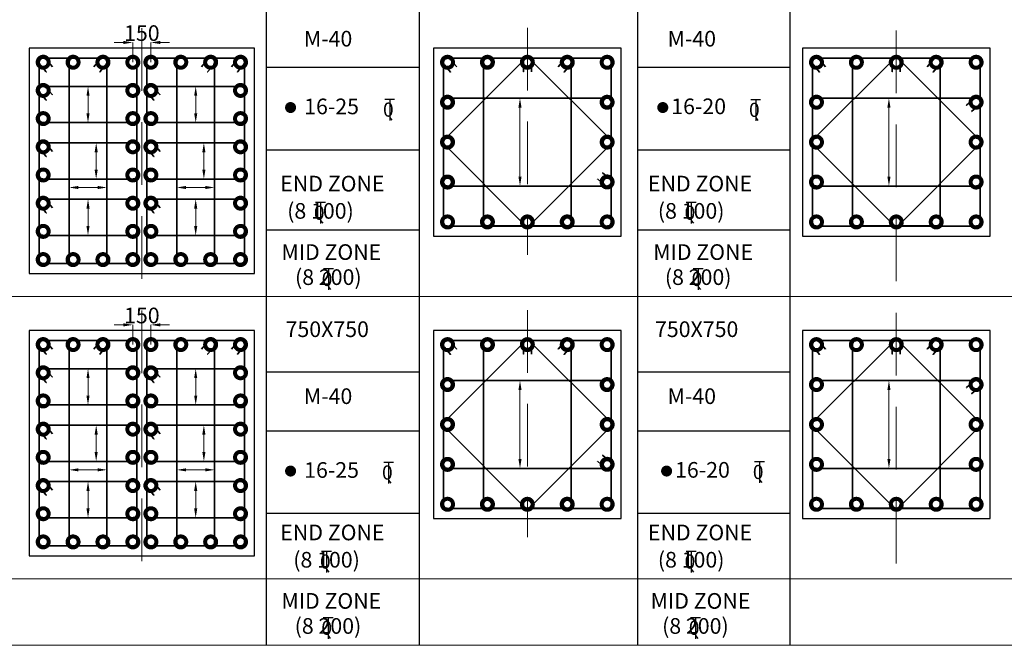
# Model space of a CAD drawing. Units: millimetres. Extents: x 2595901 to 5818659, y -602964 to 332183.
# Drawn here: x 5757475 to 5773201, y -575986 to -565995 of the extents above; entities that cross this region are included whole.
import ezdxf

# ---------------------------------------------------------------- set-up
doc = ezdxf.new("R2010")
doc.units = ezdxf.units.MM
doc.header["$PDMODE"] = 34
doc.header["$PDSIZE"] = -7
doc.linetypes.add('DASHDOT', pattern=[25.4, 12.7, -6.35, 0, -6.35])
doc.linetypes.add('DASHED2', pattern=[0.375, 0.25, -0.125])
doc.layers.get('0').update_dxf_attribs({"lineweight": 18})
doc.layers.get('DEFPOINTS').update_dxf_attribs({"lineweight": 13})
for name, color, linetype, lineweight in [('S_COL', 4, 'Continuous', 30), ('S_GRID', 253, 'DASHDOT', 18), ('S_REINF', 42, 'Continuous', 35), ('TEXT', 130, 'Continuous', 25), ('TEXTLIGHT', 1, 'Continuous', 25)]:
    doc.layers.add(name, color=color, linetype=linetype, lineweight=lineweight)
doc.styles.add('ROMANS', font='ROMANS.SHX', dxfattribs={"width": 0.85, "height": 250})
doc.dimstyles.new('100', dxfattribs={"dimtxt": 100, "dimasz": 150, "dimexe": 0, "dimexo": 0, "dimgap": 25, "dimtad": 1, "dimdec": 0, "dimzin": 0, "dimdsep": 46, "dimtxsty": 'ROMANS', "dimcen": 0, "dimclrd": 1, "dimclre": 1, "dimclrt": 7, "dimadec": 0, "dimazin": 0, "dimtfac": 1, "dimtdec": 0, "dimtofl": 0, "dimtmove": 0, "dimatfit": 3, "dimfxl": 0.09, "dimtolj": 1, "dimtzin": 0, "dimlwd": 5, "dimlwe": 5, "dimarcsym": 0})

# ---------------------------------------------------------------- blocks, each defined once
blk = doc.blocks.new('T')
at = {"layer": 'TEXTLIGHT', "color": 7}
for p, q in [((-5.9, 25.2), (5.9, 25.2)), ((0, 25.2), (0, 0)), ((0, 3.7), (2.6, 0.4))]:
    blk.add_line(p, q, dxfattribs=at)
at = {"layer": 'TEXTLIGHT', "color": 7, "style": 'ROMANS'}
blk.add_text('0', height=16.7, dxfattribs=at).set_placement((-7.9, 4.5))
blk = doc.blocks.new('*D938')
at = {"color": 1, "linetype": 'ByBlock', "lineweight": 5, "transparency": 16777216}
for p, q in [((5759132, -570869), (5758982, -570869)), ((5759282, -571183), (5759282, -570869)), ((5759570, -571183), (5759570, -570869)), ((5759720, -570869), (5759870, -570869))]:
    blk.add_line(p, q, dxfattribs=at)
at = {"color": 1, "linetype": 'ByBlock', "transparency": 16777216}
for points in [[(5759132, -570844), (5759132, -570894), (5759282, -570869)], [(5759720, -570844), (5759720, -570894), (5759570, -570869)]]:
    blk.add_solid(points, dxfattribs=at)
at = {"layer": 'DEFPOINTS', "color": 0, "linetype": 'ByBlock', "transparency": 16777216}
for p in [(5759282, -570869), (5759282, -571183), (5759570, -571183)]:
    blk.add_point(p, dxfattribs=at)
at = {"color": 7, "linetype": 'ByBlock', "transparency": 16777216, "insert": (5759426, -570719), "char_height": 250, "attachment_point": 5, "style": 'ROMANS'}
blk.add_mtext('\\A1;150', dxfattribs=at)
blk = doc.blocks.new('*D946')
at = {"color": 1, "linetype": 'ByBlock', "lineweight": 5, "transparency": 16777216}
for p, q in [((5759132, -566359), (5758982, -566359)), ((5759282, -566674), (5759282, -566359)), ((5759570, -566674), (5759570, -566359)), ((5759720, -566359), (5759870, -566359))]:
    blk.add_line(p, q, dxfattribs=at)
at = {"color": 1, "linetype": 'ByBlock', "transparency": 16777216}
for points in [[(5759132, -566334), (5759132, -566384), (5759282, -566359)], [(5759720, -566334), (5759720, -566384), (5759570, -566359)]]:
    blk.add_solid(points, dxfattribs=at)
at = {"layer": 'DEFPOINTS', "color": 0, "linetype": 'ByBlock', "transparency": 16777216}
for p in [(5759282, -566359), (5759282, -566674), (5759570, -566674)]:
    blk.add_point(p, dxfattribs=at)
at = {"color": 7, "linetype": 'ByBlock', "transparency": 16777216, "insert": (5759426, -566209), "char_height": 250, "attachment_point": 5, "style": 'ROMANS'}
blk.add_mtext('\\A1;150', dxfattribs=at)

msp = doc.modelspace()

# ---------------------------------------------------------------- linework, layer by layer
at = {"color": 1, "linetype": 'ByBlock', "lineweight": 5}
for p, q in [((5758566.3, -567488.8), (5758566.3, -567210.5)), ((5760286.3, -567488.8), (5760286.3, -567210.5)), ((5765465.9, -567398.7), (5765465.9, -568501.7)), ((5771112.9, -567248.7), (5771112.8, -567248.7)), ((5771358.7, -567398.7), (5771358.7, -568501.7)), ((5764881.8, -567950.3), (5764881.8, -567950.4)), ((5766284.8, -567950.2), (5766284.8, -567950)), ((5758696.7, -568389.4), (5758696.7, -568111.1)), ((5760416.7, -568389.4), (5760416.7, -568111.1)), ((5771112.9, -568651.7), (5771112.8, -568651.7)), ((5758413.6, -568675.1), (5758719, -568675.1)), ((5760133.6, -568675.1), (5760439, -568675.1)), ((5758566.3, -569289.9), (5758566.3, -569011.6)), ((5760286.3, -569289.9), (5760286.3, -569011.6)), ((5758566.3, -571997.9), (5758566.3, -571719.6)), ((5760286.3, -571997.9), (5760286.3, -571719.6)), ((5771112.9, -571757.8), (5771112.8, -571757.8)), ((5765465.9, -571907.8), (5765465.9, -573010.8)), ((5771358.7, -571907.8), (5771358.7, -573010.8)), ((5764881.8, -572459.4), (5764881.8, -572459.5)), ((5766284.8, -572459.2), (5766284.8, -572459.1)), ((5758696.7, -572898.4), (5758696.7, -572620.2)), ((5760416.7, -572898.4), (5760416.7, -572620.2)), ((5758413.6, -573184.2), (5758719, -573184.2)), ((5760133.6, -573184.2), (5760439, -573184.2)), ((5771112.9, -573160.8), (5771112.8, -573160.8)), ((5758566.3, -573799), (5758566.3, -573520.7)), ((5760286.3, -573799), (5760286.3, -573520.7))]:
    msp.add_line(p, q, dxfattribs=at)
at = {"color": 7, "linetype": 'Continuous'}
for p, q in [((5735945.1, -570415.1), (5817465.2, -570415.1)), ((5739962.9, -574924.2), (5817465.2, -574924.2)), ((5735945.1, -575986.2), (5817465.2, -575986.2))]:
    msp.add_line(p, q, dxfattribs=at)
at = {"color": 1, "linetype": 'ByBlock'}
for points in [[(5758541.3, -567210.5), (5758591.3, -567210.5), (5758566.3, -567060.5)], [(5760261.3, -567210.5), (5760311.3, -567210.5), (5760286.3, -567060.5)], [(5765440.9, -567398.7), (5765490.9, -567398.7), (5765465.9, -567248.7)], [(5771333.7, -567398.7), (5771383.7, -567398.7), (5771358.7, -567248.7)], [(5758541.3, -567488.8), (5758591.3, -567488.8), (5758566.3, -567638.8)], [(5760261.3, -567488.8), (5760311.3, -567488.8), (5760286.3, -567638.8)], [(5758671.7, -568111.1), (5758721.7, -568111.1), (5758696.7, -567961.1)], [(5760391.7, -568111.1), (5760441.7, -568111.1), (5760416.7, -567961.1)], [(5758671.7, -568389.4), (5758721.7, -568389.4), (5758696.7, -568539.4)], [(5760391.7, -568389.4), (5760441.7, -568389.4), (5760416.7, -568539.4)], [(5765440.9, -568501.7), (5765490.9, -568501.7), (5765465.9, -568651.7)], [(5771333.7, -568501.7), (5771383.7, -568501.7), (5771358.7, -568651.7)], [(5758413.6, -568650.1), (5758413.6, -568700.1), (5758263.6, -568675.1)], [(5758719, -568650.1), (5758719, -568700.1), (5758869, -568675.1)], [(5760133.6, -568650.1), (5760133.6, -568700.1), (5759983.6, -568675.1)], [(5760439, -568650.1), (5760439, -568700.1), (5760589, -568675.1)], [(5758541.3, -569011.6), (5758591.3, -569011.6), (5758566.3, -568861.6)], [(5760261.3, -569011.6), (5760311.3, -569011.6), (5760286.3, -568861.6)], [(5758541.3, -569289.9), (5758591.3, -569289.9), (5758566.3, -569439.9)], [(5760261.3, -569289.9), (5760311.3, -569289.9), (5760286.3, -569439.9)], [(5758541.3, -571719.6), (5758591.3, -571719.6), (5758566.3, -571569.6)], [(5760261.3, -571719.6), (5760311.3, -571719.6), (5760286.3, -571569.6)], [(5765440.9, -571907.8), (5765490.9, -571907.8), (5765465.9, -571757.8)], [(5771333.7, -571907.8), (5771383.7, -571907.8), (5771358.7, -571757.8)], [(5758541.3, -571997.9), (5758591.3, -571997.9), (5758566.3, -572147.9)], [(5760261.3, -571997.9), (5760311.3, -571997.9), (5760286.3, -572147.9)], [(5758671.7, -572620.2), (5758721.7, -572620.2), (5758696.7, -572470.2)], [(5760391.7, -572620.2), (5760441.7, -572620.2), (5760416.7, -572470.2)], [(5758671.7, -572898.4), (5758721.7, -572898.4), (5758696.7, -573048.4)], [(5760391.7, -572898.4), (5760441.7, -572898.4), (5760416.7, -573048.4)], [(5765440.9, -573010.8), (5765490.9, -573010.8), (5765465.9, -573160.8)], [(5771333.7, -573010.8), (5771383.7, -573010.8), (5771358.7, -573160.8)], [(5758413.6, -573159.2), (5758413.6, -573209.2), (5758263.6, -573184.2)], [(5758719, -573159.2), (5758719, -573209.2), (5758869, -573184.2)], [(5760133.6, -573159.2), (5760133.6, -573209.2), (5759983.6, -573184.2)], [(5760439, -573159.2), (5760439, -573209.2), (5760589, -573184.2)], [(5758541.3, -573520.7), (5758591.3, -573520.7), (5758566.3, -573370.7)], [(5760261.3, -573520.7), (5760311.3, -573520.7), (5760286.3, -573370.7)], [(5758541.3, -573799), (5758591.3, -573799), (5758566.3, -573949)], [(5760261.3, -573799), (5760311.3, -573799), (5760286.3, -573949)]]:
    msp.add_solid(points, dxfattribs=at)
at = {"layer": 'S_COL'}
for points in [[(5757626.3, -570050.2), (5761226.3, -570050.2), (5761226.3, -566450.2), (5757626.3, -566450.2)], [(5764083.3, -569450.2), (5767083.3, -569450.2), (5767083.3, -566450.2), (5764083.3, -566450.2)], [(5769976.2, -569450.2), (5772976.2, -569450.2), (5772976.2, -566450.2), (5769976.2, -566450.2)], [(5757626.3, -574559.3), (5761226.3, -574559.3), (5761226.3, -570959.3), (5757626.3, -570959.3)], [(5764083.3, -573959.3), (5767083.3, -573959.3), (5767083.3, -570959.3), (5764083.3, -570959.3)], [(5769976.2, -573959.3), (5772976.2, -573959.3), (5772976.2, -570959.3), (5769976.2, -570959.3)]]:
    msp.add_lwpolyline(points, close=True, dxfattribs=at)
at = {"layer": 'S_GRID', "linetype": 'DASHED2', "ltscale": 4000}
for p, q in [((5759426.3, -566132.8), (5759426.3, -570255.1)), ((5765583.3, -566123.3), (5765583.3, -569750.3)), ((5771476.2, -566169.1), (5771476.2, -570174.2)), ((5759426.3, -570641.8), (5759426.3, -574764.1)), ((5765583.3, -570632.4), (5765583.3, -574259.3)), ((5771476.2, -570678.2), (5771476.2, -574683.3))]:
    msp.add_line(p, q, dxfattribs=at)
at = {"layer": 'S_REINF'}
for points, const_width in [([(5757818.3, -566674.2, 1), (5757882.3, -566674.2, 1)], 175.8), ([(5758295.6, -566674.2, 1), (5758359.6, -566674.2, 1)], 175.8), ([(5758773, -566674.2, 1), (5758837, -566674.2, 1)], 175.8), ([(5759314.3, -566674.2, -1), (5759250.3, -566674.2, -1)], 175.8), ([(5759538.3, -566674.2, 1), (5759602.3, -566674.2, 1)], 175.8), ([(5760015.6, -566674.2, 1), (5760079.6, -566674.2, 1)], 175.8), ([(5760493, -566674.2, 1), (5760557, -566674.2, 1)], 175.8), ([(5761034.3, -566674.2, -1), (5760970.3, -566674.2, -1)], 175.8), ([(5764276.3, -566675.2, 1), (5764340.3, -566675.2, 1)], 175.8), ([(5764913.8, -566675.2, 1), (5764977.8, -566675.2, 1)], 175.8), ([(5765551.3, -566675.2, 1), (5765615.3, -566675.2, 1)], 175.8), ([(5766188.8, -566675.2, 1), (5766252.8, -566675.2, 1)], 175.8), ([(5766890.3, -566675.2, -1), (5766826.3, -566675.2, -1)], 175.8), ([(5770169.2, -566675.2, 1), (5770233.2, -566675.2, 1)], 175.8), ([(5770806.7, -566675.2, 1), (5770870.7, -566675.2, 1)], 175.8), ([(5771444.2, -566675.2, 1), (5771508.2, -566675.2, 1)], 175.8), ([(5772081.7, -566675.2, 1), (5772145.7, -566675.2, 1)], 175.8), ([(5772783.2, -566675.2, -1), (5772719.2, -566675.2, -1)], 175.8), ([(5757818.3, -567124.5, 1), (5757882.3, -567124.5, 1)], 175.8), ([(5759314.3, -567124.5, -1), (5759250.3, -567124.5, -1)], 175.8), ([(5759538.3, -567124.5, 1), (5759602.3, -567124.5, 1)], 175.8), ([(5761034.3, -567124.5, -1), (5760970.3, -567124.5, -1)], 175.8), ([(5764276.3, -567312.7, 1), (5764340.3, -567312.7, 1)], 175.8), ([(5766825.3, -567313.7, 1), (5766889.3, -567313.7, 1)], 175.8), ([(5770201.2, -567280.7, -1), (5770201.2, -567344.7, -1)], 175.8), ([(5772751.2, -567280.7, 1), (5772751.2, -567344.7, 1)], 175.8), ([(5761845.5, -567397.7, 1), (5761757.6, -567397.7, 1)], 87.9), ([(5767702.7, -567397.7, 1), (5767790.6, -567397.7, 1)], 87.9), ([(5757818.3, -567574.8, 1), (5757882.3, -567574.8, 1)], 175.8), ([(5759314.3, -567574.8, -1), (5759250.3, -567574.8, -1)], 175.8), ([(5759538.3, -567574.8, 1), (5759602.3, -567574.8, 1)], 175.8), ([(5761034.3, -567574.8, -1), (5760970.3, -567574.8, -1)], 175.8), ([(5764276.3, -567950.2, 1), (5764340.3, -567950.2, 1)], 175.8), ([(5766826.3, -567950.2, 1), (5766890.3, -567950.2, 1)], 175.8), ([(5770201.2, -567918.2, -1), (5770201.2, -567982.2, -1)], 175.8), ([(5772751.2, -567918.2, 1), (5772751.2, -567982.2, 1)], 175.8), ([(5757818.3, -568025.1, 1), (5757882.3, -568025.1, 1)], 175.8), ([(5759314.3, -568025.1, -1), (5759250.3, -568025.1, -1)], 175.8), ([(5759538.3, -568025.1, 1), (5759602.3, -568025.1, 1)], 175.8), ([(5761034.3, -568025.1, -1), (5760970.3, -568025.1, -1)], 175.8), ([(5757818.3, -568475.4, 1), (5757882.3, -568475.4, 1)], 175.8), ([(5759314.3, -568475.4, -1), (5759250.3, -568475.4, -1)], 175.8), ([(5759538.3, -568475.4, 1), (5759602.3, -568475.4, 1)], 175.8), ([(5761034.3, -568475.4, -1), (5760970.3, -568475.4, -1)], 175.8), ([(5764276.3, -568587.7, 1), (5764340.3, -568587.7, 1)], 175.8), ([(5766825.3, -568586.7, 1), (5766889.3, -568586.7, 1)], 175.8), ([(5770201.2, -568555.7, -1), (5770201.2, -568619.7, -1)], 175.8), ([(5772751.2, -568555.7, 1), (5772751.2, -568619.7, 1)], 175.8), ([(5757818.3, -568925.6, 1), (5757882.3, -568925.6, 1)], 175.8), ([(5759314.3, -568925.6, -1), (5759250.3, -568925.6, -1)], 175.8), ([(5759538.3, -568925.6, 1), (5759602.3, -568925.6, 1)], 175.8), ([(5761034.3, -568925.6, -1), (5760970.3, -568925.6, -1)], 175.8), ([(5764276.3, -569225.2, -1), (5764340.3, -569225.2, -1)], 175.8), ([(5764913.8, -569225.2, 1), (5764977.8, -569225.2, 1)], 175.8), ([(5765551.3, -569225.2, 1), (5765615.3, -569225.2, 1)], 175.8), ([(5766187.8, -569224.2, 1), (5766251.8, -569224.2, 1)], 175.8), ([(5766890.3, -569225.2, 1), (5766826.3, -569225.2, 1)], 175.8), ([(5770169.2, -569225.2, -1), (5770233.2, -569225.2, -1)], 175.8), ([(5770806.7, -569225.2, -1), (5770870.7, -569225.2, -1)], 175.8), ([(5771444.2, -569225.2, -1), (5771508.2, -569225.2, -1)], 175.8), ([(5772081.7, -569225.2, -1), (5772145.7, -569225.2, -1)], 175.8), ([(5772783.2, -569225.2, 1), (5772719.2, -569225.2, 1)], 175.8), ([(5757818.3, -569375.9, 1), (5757882.3, -569375.9, 1)], 175.8), ([(5759314.3, -569375.9, -1), (5759250.3, -569375.9, -1)], 175.8), ([(5759538.3, -569375.9, 1), (5759602.3, -569375.9, 1)], 175.8), ([(5761034.3, -569375.9, -1), (5760970.3, -569375.9, -1)], 175.8), ([(5757818.3, -569826.2, -1), (5757882.3, -569826.2, -1)], 175.8), ([(5758295.6, -569826.2, -1), (5758359.6, -569826.2, -1)], 175.8), ([(5758773, -569826.2, -1), (5758837, -569826.2, -1)], 175.8), ([(5759314.3, -569826.2, 1), (5759250.3, -569826.2, 1)], 175.8), ([(5759538.3, -569826.2, -1), (5759602.3, -569826.2, -1)], 175.8), ([(5760015.6, -569826.2, -1), (5760079.6, -569826.2, -1)], 175.8), ([(5760493, -569826.2, -1), (5760557, -569826.2, -1)], 175.8), ([(5761034.3, -569826.2, 1), (5760970.3, -569826.2, 1)], 175.8), ([(5757818.3, -571183.3, 1), (5757882.3, -571183.3, 1)], 175.8), ([(5758295.6, -571183.3, 1), (5758359.6, -571183.3, 1)], 175.8), ([(5758773, -571183.3, 1), (5758837, -571183.3, 1)], 175.8), ([(5759314.3, -571183.3, -1), (5759250.3, -571183.3, -1)], 175.8), ([(5759538.3, -571183.3, 1), (5759602.3, -571183.3, 1)], 175.8), ([(5760015.6, -571183.3, 1), (5760079.6, -571183.3, 1)], 175.8), ([(5760493, -571183.3, 1), (5760557, -571183.3, 1)], 175.8), ([(5761034.3, -571183.3, -1), (5760970.3, -571183.3, -1)], 175.8), ([(5764276.3, -571184.3, 1), (5764340.3, -571184.3, 1)], 175.8), ([(5764913.8, -571184.3, 1), (5764977.8, -571184.3, 1)], 175.8), ([(5765551.3, -571184.3, 1), (5765615.3, -571184.3, 1)], 175.8), ([(5766188.8, -571184.3, 1), (5766252.8, -571184.3, 1)], 175.8), ([(5766890.3, -571184.3, -1), (5766826.3, -571184.3, -1)], 175.8), ([(5770169.2, -571184.3, 1), (5770233.2, -571184.3, 1)], 175.8), ([(5770806.7, -571184.3, 1), (5770870.7, -571184.3, 1)], 175.8), ([(5771444.2, -571184.3, 1), (5771508.2, -571184.3, 1)], 175.8), ([(5772081.7, -571184.3, 1), (5772145.7, -571184.3, 1)], 175.8), ([(5772783.2, -571184.3, -1), (5772719.2, -571184.3, -1)], 175.8), ([(5757818.3, -571633.6, 1), (5757882.3, -571633.6, 1)], 175.8), ([(5759314.3, -571633.6, -1), (5759250.3, -571633.6, -1)], 175.8), ([(5759538.3, -571633.6, 1), (5759602.3, -571633.6, 1)], 175.8), ([(5761034.3, -571633.6, -1), (5760970.3, -571633.6, -1)], 175.8), ([(5764276.3, -571821.8, 1), (5764340.3, -571821.8, 1)], 175.8), ([(5766825.3, -571822.8, 1), (5766889.3, -571822.8, 1)], 175.8), ([(5770201.2, -571789.8, -1), (5770201.2, -571853.8, -1)], 175.8), ([(5772751.2, -571789.8, 1), (5772751.2, -571853.8, 1)], 175.8), ([(5757818.3, -572083.9, 1), (5757882.3, -572083.9, 1)], 175.8), ([(5759314.3, -572083.9, -1), (5759250.3, -572083.9, -1)], 175.8), ([(5759538.3, -572083.9, 1), (5759602.3, -572083.9, 1)], 175.8), ([(5761034.3, -572083.9, -1), (5760970.3, -572083.9, -1)], 175.8), ([(5757818.3, -572534.2, 1), (5757882.3, -572534.2, 1)], 175.8), ([(5759314.3, -572534.2, -1), (5759250.3, -572534.2, -1)], 175.8), ([(5759538.3, -572534.2, 1), (5759602.3, -572534.2, 1)], 175.8), ([(5761034.3, -572534.2, -1), (5760970.3, -572534.2, -1)], 175.8), ([(5764276.3, -572459.3, 1), (5764340.3, -572459.3, 1)], 175.8), ([(5766826.3, -572459.3, 1), (5766890.3, -572459.3, 1)], 175.8), ([(5770201.2, -572427.3, -1), (5770201.2, -572491.3, -1)], 175.8), ([(5772751.2, -572427.3, 1), (5772751.2, -572491.3, 1)], 175.8), ([(5757818.3, -572984.4, 1), (5757882.3, -572984.4, 1)], 175.8), ([(5759314.3, -572984.4, -1), (5759250.3, -572984.4, -1)], 175.8), ([(5759538.3, -572984.4, 1), (5759602.3, -572984.4, 1)], 175.8), ([(5761034.3, -572984.4, -1), (5760970.3, -572984.4, -1)], 175.8), ([(5764276.3, -573096.8, 1), (5764340.3, -573096.8, 1)], 175.8), ([(5766825.3, -573095.8, 1), (5766889.3, -573095.8, 1)], 175.8), ([(5770201.2, -573064.8, -1), (5770201.2, -573128.8, -1)], 175.8), ([(5772751.2, -573064.8, 1), (5772751.2, -573128.8, 1)], 175.8), ([(5761845.5, -573203.4, 1), (5761757.6, -573203.4, 1)], 87.9), ([(5767763.5, -573203.4, 1), (5767851.4, -573203.4, 1)], 87.9), ([(5757818.3, -573434.7, 1), (5757882.3, -573434.7, 1)], 175.8), ([(5759314.3, -573434.7, -1), (5759250.3, -573434.7, -1)], 175.8), ([(5759538.3, -573434.7, 1), (5759602.3, -573434.7, 1)], 175.8), ([(5761034.3, -573434.7, -1), (5760970.3, -573434.7, -1)], 175.8), ([(5764276.3, -573734.3, -1), (5764340.3, -573734.3, -1)], 175.8), ([(5764913.8, -573734.3, 1), (5764977.8, -573734.3, 1)], 175.8), ([(5765551.3, -573734.3, 1), (5765615.3, -573734.3, 1)], 175.8), ([(5766187.8, -573733.3, 1), (5766251.8, -573733.3, 1)], 175.8), ([(5766890.3, -573734.3, 1), (5766826.3, -573734.3, 1)], 175.8), ([(5770169.2, -573734.3, -1), (5770233.2, -573734.3, -1)], 175.8), ([(5770806.7, -573734.3, -1), (5770870.7, -573734.3, -1)], 175.8), ([(5771444.2, -573734.3, -1), (5771508.2, -573734.3, -1)], 175.8), ([(5772081.7, -573734.3, -1), (5772145.7, -573734.3, -1)], 175.8), ([(5772783.2, -573734.3, 1), (5772719.2, -573734.3, 1)], 175.8), ([(5757818.3, -573885, 1), (5757882.3, -573885, 1)], 175.8), ([(5759314.3, -573885, -1), (5759250.3, -573885, -1)], 175.8), ([(5759538.3, -573885, 1), (5759602.3, -573885, 1)], 175.8), ([(5761034.3, -573885, -1), (5760970.3, -573885, -1)], 175.8), ([(5757818.3, -574335.3, -1), (5757882.3, -574335.3, -1)], 175.8), ([(5758295.6, -574335.3, -1), (5758359.6, -574335.3, -1)], 175.8), ([(5758773, -574335.3, -1), (5758837, -574335.3, -1)], 175.8), ([(5759314.3, -574335.3, 1), (5759250.3, -574335.3, 1)], 175.8), ([(5759538.3, -574335.3, -1), (5759602.3, -574335.3, -1)], 175.8), ([(5760015.6, -574335.3, -1), (5760079.6, -574335.3, -1)], 175.8), ([(5760493, -574335.3, -1), (5760557, -574335.3, -1)], 175.8), ([(5761034.3, -574335.3, 1), (5760970.3, -574335.3, 1)], 175.8)]:
    msp.add_lwpolyline(points, format="xyb", close=True, dxfattribs=dict(at, const_width=const_width))
for points in [[(5757850.3, -566610.2), (5759282.3, -566610.2, -0.4142136), (5759346.3, -566674.2), (5759346.3, -569826.2, -0.4142136), (5759282.3, -569890.2), (5757850.3, -569890.2, -0.4142136), (5757786.3, -569826.2), (5757786.3, -566674.2, -0.4142136)], [(5758327.6, -566610.2), (5758805, -566610.2, -0.4142136), (5758869, -566674.2), (5758869, -569826.2, -0.4142136), (5758805, -569890.2), (5758327.6, -569890.2, -0.4142136), (5758263.6, -569826.2), (5758263.6, -566674.2, -0.4142136)], [(5761002.3, -566610.2), (5759570.3, -566610.2, 0.4142136), (5759506.3, -566674.2), (5759506.3, -569826.2, 0.4142136), (5759570.3, -569890.2), (5761002.3, -569890.2, 0.4142136), (5761066.3, -569826.2), (5761066.3, -566674.2, 0.4142136)], [(5760047.6, -566610.2), (5760525, -566610.2, -0.4142136), (5760589, -566674.2), (5760589, -569826.2, -0.4142136), (5760525, -569890.2), (5760047.6, -569890.2, -0.4142136), (5759983.6, -569826.2), (5759983.6, -566674.2, -0.4142136)], [(5764308.3, -569290.2), (5766858.3, -569290.2, 0.4142136), (5766923.3, -569225.2), (5766923.3, -566675.2, 0.4142136), (5766858.3, -566610.2), (5764308.3, -566610.2, 0.4142136), (5764243.3, -566675.2), (5764243.3, -569225.2, 0.4142136)], [(5765538.1, -566630), (5764263.1, -567905, 0.4142136), (5764263.1, -567995.5), (5765538.1, -569270.5, 0.4142136), (5765628.6, -569270.5), (5766903.6, -567995.5, 0.4142136), (5766903.6, -567905), (5765628.6, -566630, 0.4142136)], [(5764946.8, -566611.2), (5766219.8, -566611.2, -0.4142136), (5766284.8, -566676.2), (5766284.8, -569224.2, -0.4142136), (5766219.8, -569289.2), (5764946.8, -569289.2, -0.4142136), (5764881.8, -569224.2), (5764881.8, -566676.2, -0.4142136)], [(5770200.2, -569290.2), (5772752.2, -569290.2, 0.4142136), (5772816.2, -569226.2), (5772816.2, -566674.2, 0.4142136), (5772752.2, -566610.2), (5770200.2, -566610.2, 0.4142136), (5770136.2, -566674.2), (5770136.2, -569226.2, 0.4142136)], [(5771430.9, -566630), (5770155.9, -567905, 0.4142136), (5770155.9, -567995.5), (5771430.9, -569270.5, 0.4142136), (5771521.4, -569270.5), (5772796.4, -567995.5, 0.4142136), (5772796.4, -567905), (5771521.4, -566630, 0.4142136)], [(5770839.7, -566611.2), (5772112.7, -566611.2, -0.4142136), (5772177.7, -566676.2), (5772177.7, -569224.2, -0.4142136), (5772112.7, -569289.2), (5770839.7, -569289.2, -0.4142136), (5770774.7, -569224.2), (5770774.7, -566676.2, -0.4142136)], [(5757850.3, -567060.5), (5759282.3, -567060.5, -0.4142136), (5759346.3, -567124.5), (5759346.3, -567574.8, -0.4142136), (5759282.3, -567638.8), (5757850.3, -567638.8, -0.4142136), (5757786.3, -567574.8), (5757786.3, -567124.5, -0.4142136)], [(5759570.3, -567060.5), (5761002.3, -567060.5, -0.4142136), (5761066.3, -567124.5), (5761066.3, -567574.8, -0.4142136), (5761002.3, -567638.8), (5759570.3, -567638.8, -0.4142136), (5759506.3, -567574.8), (5759506.3, -567124.5, -0.4142136)], [(5766922.3, -567313.7), (5766922.3, -568586.7, -0.4142136), (5766857.3, -568651.7), (5764309.3, -568651.7, -0.4142136), (5764244.3, -568586.7), (5764244.3, -567313.7, -0.4142136), (5764309.3, -567248.7), (5766857.3, -567248.7, -0.4142136)], [(5772815.2, -568586.7), (5772815.2, -567313.7, 0.4142136), (5772750.2, -567248.7), (5770202.2, -567248.7, 0.4142136), (5770137.2, -567313.7), (5770137.2, -568586.7, 0.4142136), (5770202.2, -568651.7), (5772750.2, -568651.7, 0.4142136)], [(5757850.3, -567961.1), (5759282.3, -567961.1, -0.4142136), (5759346.3, -568025.1), (5759346.3, -568475.4, -0.4142136), (5759282.3, -568539.4), (5757850.3, -568539.4, -0.4142136), (5757786.3, -568475.4), (5757786.3, -568025.1, -0.4142136)], [(5759570.3, -567961.1), (5761002.3, -567961.1, -0.4142136), (5761066.3, -568025.1), (5761066.3, -568475.4, -0.4142136), (5761002.3, -568539.4), (5759570.3, -568539.4, -0.4142136), (5759506.3, -568475.4), (5759506.3, -568025.1, -0.4142136)], [(5757850.3, -568861.6), (5759282.3, -568861.6, -0.4142136), (5759346.3, -568925.6), (5759346.3, -569375.9, -0.4142136), (5759282.3, -569439.9), (5757850.3, -569439.9, -0.4142136), (5757786.3, -569375.9), (5757786.3, -568925.6, -0.4142136)], [(5759570.3, -568861.6), (5761002.3, -568861.6, -0.4142136), (5761066.3, -568925.6), (5761066.3, -569375.9, -0.4142136), (5761002.3, -569439.9), (5759570.3, -569439.9, -0.4142136), (5759506.3, -569375.9), (5759506.3, -568925.6, -0.4142136)], [(5757850.3, -571119.3), (5759282.3, -571119.3, -0.4142136), (5759346.3, -571183.3), (5759346.3, -574335.3, -0.4142136), (5759282.3, -574399.3), (5757850.3, -574399.3, -0.4142136), (5757786.3, -574335.3), (5757786.3, -571183.3, -0.4142136)], [(5758327.6, -571119.3), (5758805, -571119.3, -0.4142136), (5758869, -571183.3), (5758869, -574335.3, -0.4142136), (5758805, -574399.3), (5758327.6, -574399.3, -0.4142136), (5758263.6, -574335.3), (5758263.6, -571183.3, -0.4142136)], [(5761002.3, -571119.3), (5759570.3, -571119.3, 0.4142136), (5759506.3, -571183.3), (5759506.3, -574335.3, 0.4142136), (5759570.3, -574399.3), (5761002.3, -574399.3, 0.4142136), (5761066.3, -574335.3), (5761066.3, -571183.3, 0.4142136)], [(5760047.6, -571119.3), (5760525, -571119.3, -0.4142136), (5760589, -571183.3), (5760589, -574335.3, -0.4142136), (5760525, -574399.3), (5760047.6, -574399.3, -0.4142136), (5759983.6, -574335.3), (5759983.6, -571183.3, -0.4142136)], [(5764308.3, -573799.3), (5766858.3, -573799.3, 0.4142136), (5766923.3, -573734.3), (5766923.3, -571184.3, 0.4142136), (5766858.3, -571119.3), (5764308.3, -571119.3, 0.4142136), (5764243.3, -571184.3), (5764243.3, -573734.3, 0.4142136)], [(5765538.1, -571139), (5764263.1, -572414, 0.4142136), (5764263.1, -572504.6), (5765538.1, -573779.6, 0.4142136), (5765628.6, -573779.6), (5766903.6, -572504.6, 0.4142136), (5766903.6, -572414), (5765628.6, -571139, 0.4142136)], [(5764946.8, -571120.3), (5766219.8, -571120.3, -0.4142136), (5766284.8, -571185.3), (5766284.8, -573733.3, -0.4142136), (5766219.8, -573798.3), (5764946.8, -573798.3, -0.4142136), (5764881.8, -573733.3), (5764881.8, -571185.3, -0.4142136)], [(5770200.2, -573799.3), (5772752.2, -573799.3, 0.4142136), (5772816.2, -573735.3), (5772816.2, -571183.3, 0.4142136), (5772752.2, -571119.3), (5770200.2, -571119.3, 0.4142136), (5770136.2, -571183.3), (5770136.2, -573735.3, 0.4142136)], [(5771430.9, -571139), (5770155.9, -572414, 0.4142136), (5770155.9, -572504.6), (5771430.9, -573779.6, 0.4142136), (5771521.4, -573779.6), (5772796.4, -572504.6, 0.4142136), (5772796.4, -572414), (5771521.4, -571139, 0.4142136)], [(5770839.7, -571120.3), (5772112.7, -571120.3, -0.4142136), (5772177.7, -571185.3), (5772177.7, -573733.3, -0.4142136), (5772112.7, -573798.3), (5770839.7, -573798.3, -0.4142136), (5770774.7, -573733.3), (5770774.7, -571185.3, -0.4142136)], [(5757850.3, -571569.6), (5759282.3, -571569.6, -0.4142136), (5759346.3, -571633.6), (5759346.3, -572083.9, -0.4142136), (5759282.3, -572147.9), (5757850.3, -572147.9, -0.4142136), (5757786.3, -572083.9), (5757786.3, -571633.6, -0.4142136)], [(5759570.3, -571569.6), (5761002.3, -571569.6, -0.4142136), (5761066.3, -571633.6), (5761066.3, -572083.9, -0.4142136), (5761002.3, -572147.9), (5759570.3, -572147.9, -0.4142136), (5759506.3, -572083.9), (5759506.3, -571633.6, -0.4142136)], [(5766922.3, -571822.8), (5766922.3, -573095.8, -0.4142136), (5766857.3, -573160.8), (5764309.3, -573160.8, -0.4142136), (5764244.3, -573095.8), (5764244.3, -571822.8, -0.4142136), (5764309.3, -571757.8), (5766857.3, -571757.8, -0.4142136)], [(5772815.2, -573095.8), (5772815.2, -571822.8, 0.4142136), (5772750.2, -571757.8), (5770202.2, -571757.8, 0.4142136), (5770137.2, -571822.8), (5770137.2, -573095.8, 0.4142136), (5770202.2, -573160.8), (5772750.2, -573160.8, 0.4142136)], [(5757850.3, -572470.2), (5759282.3, -572470.2, -0.4142136), (5759346.3, -572534.2), (5759346.3, -572984.4, -0.4142136), (5759282.3, -573048.4), (5757850.3, -573048.4, -0.4142136), (5757786.3, -572984.4), (5757786.3, -572534.2, -0.4142136)], [(5759570.3, -572470.2), (5761002.3, -572470.2, -0.4142136), (5761066.3, -572534.2), (5761066.3, -572984.4, -0.4142136), (5761002.3, -573048.4), (5759570.3, -573048.4, -0.4142136), (5759506.3, -572984.4), (5759506.3, -572534.2, -0.4142136)], [(5757850.3, -573370.7), (5759282.3, -573370.7, -0.4142136), (5759346.3, -573434.7), (5759346.3, -573885, -0.4142136), (5759282.3, -573949), (5757850.3, -573949, -0.4142136), (5757786.3, -573885), (5757786.3, -573434.7, -0.4142136)], [(5759570.3, -573370.7), (5761002.3, -573370.7, -0.4142136), (5761066.3, -573434.7), (5761066.3, -573885, -0.4142136), (5761002.3, -573949), (5759570.3, -573949, -0.4142136), (5759506.3, -573885), (5759506.3, -573434.7, -0.4142136)]]:
    msp.add_lwpolyline(points, format="xyb", close=True, dxfattribs=at)
for points in [[(5757997.1, -566746.9), (5757997.1, -566746.9), (5757898.8, -566632.5, 1), (5757801.7, -566715.9), (5757900, -566830.3), (5757900, -566830.3)], [(5758658.2, -566746.9), (5758658.2, -566746.9), (5758756.4, -566632.5, -1), (5758853.5, -566715.9), (5758755.3, -566830.3), (5758755.3, -566830.3)], [(5760378.2, -566746.9), (5760378.2, -566746.9), (5760476.4, -566632.5, -1), (5760573.5, -566715.9), (5760475.3, -566830.3), (5760475.3, -566830.3)], [(5760855.5, -566746.9), (5760855.5, -566746.9), (5760953.7, -566632.5, -1), (5761050.8, -566715.9), (5760952.6, -566830.3), (5760952.6, -566830.3)], [(5764455.1, -566747.9), (5764455.1, -566747.9), (5764356.9, -566633.5, 1), (5764259.8, -566716.9), (5764358, -566831.3), (5764358, -566831.3)], [(5765647.4, -566825.9), (5765647.4, -566825.9), (5765647.3, -566675.2, 1), (5765519.3, -566675.2), (5765519.4, -566826), (5765519.4, -566826)], [(5766074.1, -566747.9), (5766074.1, -566747.9), (5766172.3, -566633.5, -1), (5766269.4, -566716.9), (5766171.2, -566831.3), (5766171.2, -566831.3)], [(5770347.9, -566747.9), (5770347.9, -566747.9), (5770249.7, -566633.5, 1), (5770152.6, -566716.9), (5770250.8, -566831.3), (5770250.8, -566831.3)], [(5771540.2, -566825.9), (5771540.2, -566825.9), (5771540.2, -566675.2, 1), (5771412.2, -566675.2), (5771412.2, -566826), (5771412.2, -566826)], [(5771966.9, -566747.9), (5771966.9, -566747.9), (5772065.1, -566633.5, -1), (5772162.2, -566716.9), (5772064, -566831.3), (5772064, -566831.3)], [(5757997.1, -567197.1), (5757997.1, -567197.1), (5757898.8, -567082.8, 1), (5757801.7, -567166.2), (5757900, -567280.5), (5757900, -567280.5)], [(5759717.1, -567197.1), (5759717.1, -567197.1), (5759618.8, -567082.8, 1), (5759521.7, -567166.2), (5759620, -567280.5), (5759620, -567280.5)], [(5772678.5, -567459.5), (5772678.5, -567459.5), (5772792.9, -567361.3, 1), (5772709.5, -567264.2), (5772595.1, -567362.4), (5772595.1, -567362.4)], [(5757997.1, -568097.7), (5757997.1, -568097.7), (5757898.8, -567983.4, 1), (5757801.7, -568066.8), (5757900, -568181.1), (5757900, -568181.1)], [(5759717.1, -568097.7), (5759717.1, -568097.7), (5759618.8, -567983.4, 1), (5759521.7, -568066.8), (5759620, -568181.1), (5759620, -568181.1)], [(5766785.7, -568441), (5766785.7, -568441), (5766900, -568539.2, -1), (5766816.6, -568636.3), (5766702.3, -568538), (5766702.3, -568538)], [(5757997.1, -568998.3), (5757997.1, -568998.3), (5757898.8, -568883.9, 1), (5757801.7, -568967.3), (5757900, -569081.7), (5757900, -569081.7)], [(5759717.1, -568998.3), (5759717.1, -568998.3), (5759618.8, -568883.9, 1), (5759521.7, -568967.3), (5759620, -569081.7), (5759620, -569081.7)], [(5757997.1, -571255.9), (5757997.1, -571255.9), (5757898.8, -571141.6, 1), (5757801.7, -571225), (5757900, -571339.3), (5757900, -571339.3)], [(5758658.2, -571255.9), (5758658.2, -571255.9), (5758756.4, -571141.6, -1), (5758853.5, -571225), (5758755.3, -571339.3), (5758755.3, -571339.3)], [(5760378.2, -571255.9), (5760378.2, -571255.9), (5760476.4, -571141.6, -1), (5760573.5, -571225), (5760475.3, -571339.3), (5760475.3, -571339.3)], [(5760855.5, -571255.9), (5760855.5, -571255.9), (5760953.7, -571141.6, -1), (5761050.8, -571225), (5760952.6, -571339.3), (5760952.6, -571339.3)], [(5764455.1, -571256.9), (5764455.1, -571256.9), (5764356.9, -571142.6, 1), (5764259.8, -571226), (5764358, -571340.3), (5764358, -571340.3)], [(5765647.4, -571335), (5765647.4, -571335), (5765647.3, -571184.3, 1), (5765519.3, -571184.3), (5765519.4, -571335.1), (5765519.4, -571335.1)], [(5766074.1, -571256.9), (5766074.1, -571256.9), (5766172.3, -571142.6, -1), (5766269.4, -571226), (5766171.2, -571340.3), (5766171.2, -571340.3)], [(5770347.9, -571256.9), (5770347.9, -571256.9), (5770249.7, -571142.6, 1), (5770152.6, -571226), (5770250.8, -571340.3), (5770250.8, -571340.3)], [(5771540.2, -571335), (5771540.2, -571335), (5771540.2, -571184.3, 1), (5771412.2, -571184.3), (5771412.2, -571335.1), (5771412.2, -571335.1)], [(5771966.9, -571256.9), (5771966.9, -571256.9), (5772065.1, -571142.6, -1), (5772162.2, -571226), (5772064, -571340.3), (5772064, -571340.3)], [(5757997.1, -571706.2), (5757997.1, -571706.2), (5757898.8, -571591.9, 1), (5757801.7, -571675.3), (5757900, -571789.6), (5757900, -571789.6)], [(5759717.1, -571706.2), (5759717.1, -571706.2), (5759618.8, -571591.9, 1), (5759521.7, -571675.3), (5759620, -571789.6), (5759620, -571789.6)], [(5772678.5, -571968.6), (5772678.5, -571968.6), (5772792.9, -571870.3, 1), (5772709.5, -571773.2), (5772595.1, -571871.5), (5772595.1, -571871.5)], [(5757997.1, -572606.8), (5757997.1, -572606.8), (5757898.8, -572492.5, 1), (5757801.7, -572575.9), (5757900, -572690.2), (5757900, -572690.2)], [(5759717.1, -572606.8), (5759717.1, -572606.8), (5759618.8, -572492.5, 1), (5759521.7, -572575.9), (5759620, -572690.2), (5759620, -572690.2)], [(5766785.7, -572950), (5766785.7, -572950), (5766900, -573048.2, -1), (5766816.6, -573145.3), (5766702.3, -573047.1), (5766702.3, -573047.1)], [(5757997.1, -573507.4), (5757997.1, -573507.4), (5757898.8, -573393, 1), (5757801.7, -573476.4), (5757900, -573590.8), (5757900, -573590.8)], [(5759717.1, -573507.4), (5759717.1, -573507.4), (5759618.8, -573393, 1), (5759521.7, -573476.4), (5759620, -573590.8), (5759620, -573590.8)]]:
    msp.add_lwpolyline(points, format="xyb", dxfattribs=at)
for centre in [(5764945.8, -566675.2), (5765583.3, -566675.2), (5766220.8, -566675.2), (5764308.3, -567312.7), (5766857.3, -567313.7), (5764308.3, -567950.2), (5766858.3, -567950.2), (5764308.3, -568587.7), (5766858.3, -568587.7), (5764945.8, -569225.2), (5765583.3, -569225.2), (5766220.8, -569225.2), (5764945.8, -571184.3), (5765583.3, -571184.3), (5766220.8, -571184.3), (5764308.3, -571821.8), (5766857.3, -571822.8), (5764308.3, -572459.3), (5766858.3, -572459.3), (5764308.3, -573096.8), (5766858.3, -573096.8), (5764945.8, -573734.3), (5765583.3, -573734.3), (5766220.8, -573734.3)]:
    msp.add_circle(centre, 64, dxfattribs=at)
for centre, start, end in [((5765583.3, -566675.2), 0, 180), ((5771476.2, -566675.2), 0, 180), ((5764308.3, -567950.2), 90, 270), ((5766858.3, -567950.2), 270, 90), ((5770201.2, -567950.2), 90, 270), ((5772751.2, -567950.2), 270, 90), ((5765583.3, -569225.2), 180, 0), ((5771476.2, -569225.2), 180, 0), ((5765583.3, -571184.3), 0, 180), ((5771476.2, -571184.3), 0, 180), ((5764308.3, -572459.3), 90, 270), ((5766858.3, -572459.3), 270, 90), ((5770201.2, -572459.3), 90, 270), ((5772751.2, -572459.3), 270, 90), ((5765583.3, -573734.3), 180, 0), ((5771476.2, -573734.3), 180, 0)]:
    msp.add_arc(centre, 64, start, end, dxfattribs=at)
at = {"layer": 'TEXT'}
for p, q in [((5761411.2, -547910), (5761411.2, -575986.2)), ((5767344.6, -547910), (5767344.6, -575986.2)), ((5763857.2, -548721.4), (5763857.2, -575986.2)), ((5769777.7, -548721.4), (5769777.7, -575986.2)), ((5761411.2, -566753.8), (5763857.2, -566753.8)), ((5767344.6, -566753.8), (5769777.7, -566753.8)), ((5761411.2, -568071.4), (5763857.2, -568071.4)), ((5767344.6, -568071.4), (5769777.7, -568071.4)), ((5761411.2, -569353.1), (5763857.2, -569353.1)), ((5761411.2, -569353.1), (5763857.2, -569353.1)), ((5767344.6, -569353.1), (5769777.7, -569353.1)), ((5767344.6, -569353.1), (5769777.7, -569353.1)), ((5761411.2, -571617.6), (5763857.2, -571617.6)), ((5767344.6, -571617.6), (5769777.7, -571617.6)), ((5761411.2, -572559.5), (5763857.2, -572559.5)), ((5767344.6, -572559.5), (5769777.7, -572559.5)), ((5761411.2, -573877.1), (5763857.2, -573877.1)), ((5767344.6, -573877.1), (5769777.7, -573877.1))]:
    msp.add_line(p, q, dxfattribs=at)

# ---------------------------------------------------------------- block references
at = {"layer": 'TEXT', "xscale": 13.49620550870895, "yscale": 13.49620550870895, "zscale": 13.49620550870895}
for p in [(5763384.3, -567605.1), (5769230.2, -567608.5), (5762280.3, -569251.6), (5768200.8, -569251.6), (5762405.6, -570309.2), (5768313, -570309.2), (5763368.3, -573400.1), (5769291.1, -573392.2), (5762377.5, -574822.7), (5768200.8, -574822.7), (5762400, -575880.3), (5768268.7, -575880.3)]:
    msp.add_blockref('T', p, dxfattribs=at)

# ---------------------------------------------------------------- texts
at = {"layer": 'TEXT', "style": 'ROMANS'}
for s, p in [('M-40', (5762013.6, -566423.4)), ('M-40', (5767823.1, -566423.4)), ('16-25 ', (5762018.8, -567505.1)), ('16-20', (5767881.6, -567503.8)), ('END ZONE', (5761637.3, -568737.8)), ('END ZONE', (5767510.1, -568737.8)), ('(8 100) ', (5761747.2, -569173.7)), ('(8 100) ', (5767667.6, -569173.7)), ('MID ZONE', (5761655.5, -569831)), ('MID ZONE', (5767594.2, -569831)), ('(8 200) ', (5761872.5, -570231.3)), ('(8 200) ', (5767779.8, -570231.3)), ('750X750', (5761721.7, -571063.1)), ('750X750', (5767622.1, -571063.1)), ('M-40', (5762013.6, -572132.9)), ('M-40', (5767823.1, -572132.9)), ('16-25 ', (5762018.8, -573311.5)), ('16-20', (5767942.5, -573309.4)), ('END ZONE', (5761637.3, -574308.9)), ('END ZONE', (5767510.1, -574308.9)), ('(8 100) ', (5761844.4, -574744.7)), ('(8 100) ', (5767667.6, -574744.7)), ('MID ZONE', (5761655.5, -575402)), ('MID ZONE', (5767552.3, -575402)), ('(8 200) ', (5761866.9, -575802.3)), ('(8 200) ', (5767735.5, -575802.3))]:
    msp.add_text(s, height=250, dxfattribs=at).set_placement(p)

# ---------------------------------------------------------------- dimensions: what is measured, and where the dimension line sits
at = {"linetype": 'ByBlock'}
for base, p1, p2, picture, middle in [((5759282.3, -566359.5), (5759570.3, -566674.2), (5759282.3, -566674.2), '*D946', (5759426.3, -566359.5)), ((5759282.3, -570868.5), (5759570.3, -571183.3), (5759282.3, -571183.3), '*D938', (5759426.3, -570868.5))]:
    dim = msp.add_linear_dim(base=base, p1=p1, p2=p2, text='150', dimstyle='100', dxfattribs=at)
    dim.commit()
    dim.dimension.update_dxf_attribs({"geometry": picture, "text_midpoint": middle, "dimtype": 160})

doc.saveas('drawing.dxf')
